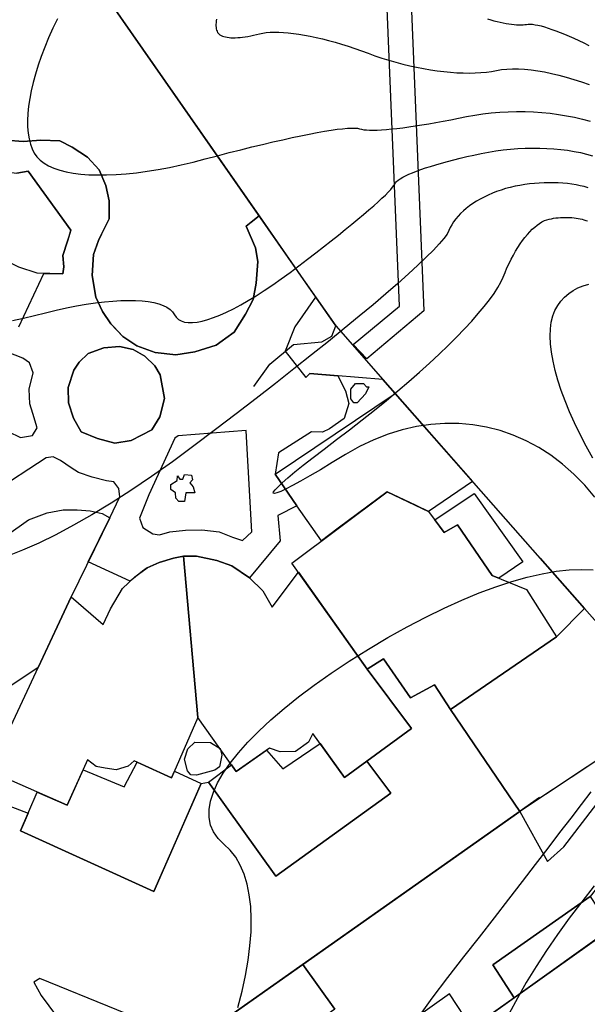
# Model space of a CAD drawing. Units: metres. Extents: x 622860 to 625260, y 2463500 to 2465300.
# Drawn here: x 623899 to 623932, y 2464304 to 2464360 of the extents above; entities that cross this region are included whole.
import ezdxf

# ---------------------------------------------------------------- set-up
doc = ezdxf.new("R2010")
doc.units = ezdxf.units.M
doc.header["$LTSCALE"] = 40
for name, color, linetype, true_color in [('Albercas', 7, 'Continuous', 0x649392), ('Banqueta_Madera', 7, 'Continuous', 0x649392), ('Barda', 7, 'Continuous', 0xb8931e), ('Construccion_Concreto', 7, 'Continuous', 0x649392), ('Construccion_Lamina', 7, 'Continuous', 0x649392), ('Construccion_Palma', 7, 'Continuous', 0x649392), ('Palapa', 7, 'Continuous', 0xb8931e), ('Pisos', 7, 'Continuous', 0x0c93a9), ('Predios', 7, 'Continuous', 0x0c93a9)]:
    doc.layers.add(name, color=color, linetype=linetype, true_color=true_color)
for name, color, linetype in [('Arboles', 96, 'Continuous'), ('CVL_CURV_D', 31, 'Continuous'), ('CVL_CURV_G', 12, 'Continuous')]:
    doc.layers.add(name, color=color, linetype=linetype)

msp = doc.modelspace()

# ---------------------------------------------------------------- linework, layer by layer
at = {"layer": 'Albercas'}
msp.add_lwpolyline([(623904.196, 2464361.575), (623912.892, 2464349.086), (623912.152, 2464348.492), (623912.681, 2464347.243), (623912.829, 2464346.46), (623912.724, 2464345.211), (623912.554, 2464344.259), (623912.11, 2464343.412), (623911.454, 2464342.375), (623910.416, 2464341.634), (623909.189, 2464341.253), (623908.109, 2464341.084), (623906.903, 2464341.211), (623905.844, 2464341.592), (623905.04, 2464342.142), (623904.363, 2464342.862), (623903.876, 2464343.581), (623903.495, 2464344.407), (623903.283, 2464345.656), (623903.347, 2464346.862), (623903.643, 2464347.666), (623904.257, 2464348.915), (623904.257, 2464349.952), (623904.066, 2464350.841), (623903.685, 2464351.73), (623903.008, 2464352.471), (623902.119, 2464353.043), (623901.421, 2464353.403), (623900.32, 2464353.445), (623899.304, 2464353.381), (623898.33, 2464353.445)], dxfattribs=at)
msp.add_lwpolyline([(623899.6, 2464351.667), (623902.055, 2464348.259), (623901.865, 2464347.624), (623901.59, 2464346.799), (623901.653, 2464346.142), (623901.59, 2464345.74), (623900.108, 2464345.783), (623899.05, 2464346.121), (623898.055, 2464346.629), (623897.23, 2464347.561), (623896.637, 2464348.725), (623896.594, 2464350.037), (623896.785, 2464351.117), (623897.187, 2464351.794), (623897.272, 2464351.921), (623897.991, 2464351.667), (623898.944, 2464351.54)], close=True, dxfattribs=at)
at = {"layer": 'Arboles'}
for points in [[(623919.018, 2464338.834), (623918.555, 2464338.305), (623918.357, 2464338.305), (623918.191, 2464338.537), (623918.191, 2464339.099), (623918.456, 2464339.43), (623918.919, 2464339.43), (623919.084, 2464339.231), (623919.217, 2464339.231)], [(623908.997, 2464334.138), (623909.063, 2464333.874), (623908.898, 2464333.708), (623909.096, 2464333.477), (623909.196, 2464333.113), (623908.666, 2464333.113), (623908.6, 2464332.617), (623908.27, 2464332.617), (623908.104, 2464332.815), (623908.071, 2464333.113), (623907.806, 2464333.311), (623907.806, 2464333.609), (623908.17, 2464333.841), (623908.203, 2464334.105), (623908.336, 2464333.907), (623908.501, 2464333.907), (623908.6, 2464334.171)], [(623910.353, 2464317.139), (623909.295, 2464316.841), (623908.964, 2464316.874), (623908.766, 2464317.106), (623908.6, 2464317.767), (623908.798, 2464318.361), (623909.196, 2464318.759), (623910.088, 2464318.726), (623910.651, 2464318.395), (623910.75, 2464317.999), (623910.618, 2464317.337)]]:
    msp.add_lwpolyline(points, close=True, dxfattribs=at)
at = {"layer": 'Banqueta_Madera'}
msp.add_lwpolyline([(623918.321, 2464341.68), (623920.988, 2464343.881), (623920.163, 2464363.82), (623901.896, 2464371.673), (623898.763, 2464369.429), (623898.15, 2464370.318), (623901.79, 2464373.091), (623920.819, 2464365.365), (623959.533, 2464392.437), (623960.189, 2464391.421), (623921.539, 2464364.18), (623922.385, 2464343.606), (623919.105, 2464340.854)], close=True, dxfattribs=at)
at = {"layer": 'Barda'}
for points in [[(623929.058, 2464315.561), (623900.271, 2464295.262), (623880.206, 2464324.07), (623880.375, 2464324.874), (623880.1, 2464325.255), (623879.316, 2464325.171), (623877.538, 2464327.795), (623877.602, 2464328.536), (623877.898, 2464328.938), (623873.22, 2464335.542), (623872.882, 2464335.352), (623872.458, 2464335.373), (623872.183, 2464335.458), (623870.299, 2464337.934), (623870.342, 2464338.252), (623870.829, 2464338.611), (623870.342, 2464339.098), (623870.173, 2464339.246), (623869.622, 2464339.035), (623849.239, 2464367.97), (623876.65, 2464387.358)], [(623917.311, 2464342.739), (623899.552, 2464368.245), (623899.023, 2464368.16), (623898.578, 2464367.271), (623897.583, 2464365.641), (623896.102, 2464364.752), (623894.472, 2464364.752)], [(623912.591, 2464339.246), (623913.522, 2464340.538), (623914.877, 2464341.681), (623916.506, 2464341.829), (623917.078, 2464342.146), (623917.311, 2464342.739)], [(623931.641, 2464326.462), (623920.02, 2464339.649), (623915.829, 2464340.008)]]:
    msp.add_lwpolyline(points, dxfattribs=at)
at = {"layer": 'Construccion_Concreto'}
for points in [[(623902.068, 2464327.13), (623900.16, 2464323.048), (623897.136, 2464321.034), (623895.823, 2464322.812), (623895.04, 2464322.896), (623894.405, 2464322.96), (623894.151, 2464323.341), (623893.897, 2464323.722), (623893.728, 2464324.209), (623891.167, 2464322.6), (623888.373, 2464326.558), (623897.559, 2464333.141), (623898.342, 2464330.664), (623899.612, 2464331.575), (623900.692, 2464331.977), (623901.602, 2464332.146), (623902.406, 2464332.146), (623903.168, 2464332.083), (623903.846, 2464331.934), (623904.29, 2464331.681)], [(623930.033, 2464324.817), (623923.926, 2464320.638), (623923.002, 2464322.05), (623921.626, 2464321.309), (623920.059, 2464323.553), (623919.128, 2464322.96), (623914.789, 2464329.077), (623920.271, 2464333.183), (623922.663, 2464332.04), (623923.552, 2464330.834), (623924.335, 2464331.278), (623926.325, 2464328.357), (623928.293, 2464327.553)], [(623923.017, 2464331.56), (623925.288, 2464333.078), (623928.082, 2464329.141), (623926.713, 2464328.199), (623926.325, 2464328.357), (623924.335, 2464331.278), (623923.552, 2464330.834)], [(623908.545, 2464329.479), (623909.37, 2464320.166), (623907.846, 2464316.694), (623905.708, 2464317.668), (623905.349, 2464317.372), (623904.671, 2464317.16), (623904.036, 2464317.245), (623903.507, 2464317.351), (623903.02, 2464317.732), (623901.835, 2464315.128), (623897.369, 2464317.075), (623902.068, 2464327.13), (623903.909, 2464325.542), (623904.332, 2464326.431), (623905.031, 2464327.617), (623905.73, 2464328.273), (623906.449, 2464328.802), (623907.148, 2464329.098), (623907.973, 2464329.352)], [(623915.168, 2464328.543), (623919.128, 2464322.96), (623921.668, 2464319.531), (623917.816, 2464316.716), (623915.995, 2464319.256), (623915.741, 2464318.748), (623915.001, 2464318.218), (623914.112, 2464318.197), (623913.498, 2464318.409), (623911.571, 2464317.054), (623909.37, 2464320.166), (623908.545, 2464329.479), (623909.286, 2464329.479), (623910.471, 2464329.225), (623911.317, 2464328.908), (623912.334, 2464328.23), (623913.117, 2464327.468), (623913.646, 2464326.537)], [(623927.583, 2464304.016), (623926.36, 2464305.918), (623931.969, 2464309.855), (623933.187, 2464308.003)], [(623907.994, 2464300.708), (623915.418, 2464305.943), (623917.259, 2464303.357), (623909.723, 2464298.108)]]:
    msp.add_lwpolyline(points, close=True, dxfattribs=at)
at = {"layer": 'Construccion_Lamina'}
for points in [[(623916.501, 2464330.359), (623915.073, 2464332.38), (623913.819, 2464334.206), (623920.729, 2464338.844), (623925.188, 2464333.784), (623922.663, 2464332.04), (623921.944, 2464332.384), (623920.271, 2464333.183), (623917.459, 2464331.077)], [(623927.92, 2464314.758), (623923.926, 2464320.638), (623930.033, 2464324.817), (623931.641, 2464326.462), (623936.79, 2464320.636)], [(623911.302, 2464317.436), (623911.571, 2464317.054), (623913.327, 2464318.289), (623914.26, 2464317.224), (623916.418, 2464318.666), (623917.816, 2464316.716), (623919.112, 2464317.663), (623920.483, 2464315.806), (623913.858, 2464311.022), (623909.984, 2464316.441)], [(623908.014, 2464317.076), (623909.561, 2464316.377), (623906.83, 2464310.154), (623899.147, 2464313.647), (623900.118, 2464315.877), (623901.835, 2464315.128), (623902.755, 2464317.15), (623905.116, 2464316.186), (623905.868, 2464317.596), (623907.846, 2464316.694)]]:
    msp.add_lwpolyline(points, close=True, dxfattribs=at)
at = {"layer": 'Construccion_Palma'}
msp.add_lwpolyline([(623909.733, 2464289.67), (623909.415, 2464290.623), (623909.574, 2464291.205), (623941.112, 2464313.641), (623942.859, 2464314.488), (623943.282, 2464314.065), (623951.061, 2464305.28), (623951.907, 2464303.958), (623951.907, 2464302.688), (623919.628, 2464279.722), (623917.829, 2464278.663), (623917.459, 2464278.875), (623915.977, 2464281.098), (623914.813, 2464280.409), (623908.78, 2464288.823)], close=True, dxfattribs=at)
at = {"layer": 'CVL_CURV_D', "color": 34, "linetype": 'Continuous'}
for points, elevation in [([(623901.278, 2464360.451), (623901.014, 2464359.895), (623900.77, 2464359.347), (623900.549, 2464358.808), (623900.348, 2464358.28), (623900.17, 2464357.764), (623900.014, 2464357.26), (623899.88, 2464356.771), (623899.769, 2464356.298), (623899.681, 2464355.841), (623899.615, 2464355.403), (623899.573, 2464354.984), (623899.554, 2464354.586), (623899.559, 2464354.209), (623899.588, 2464353.856), (623899.641, 2464353.528), (623899.718, 2464353.225), (623899.82, 2464352.95), (623899.946, 2464352.703), (623900.097, 2464352.485), (623900.282, 2464352.293), (623900.507, 2464352.12), (623900.771, 2464351.966), (623901.072, 2464351.833), (623901.41, 2464351.718), (623901.782, 2464351.624), (623902.186, 2464351.549), (623902.623, 2464351.493), (623903.09, 2464351.457), (623903.585, 2464351.441), (623904.108, 2464351.445), (623904.656, 2464351.468), (623905.229, 2464351.511), (623905.825, 2464351.573), (623906.442, 2464351.656), (623907.079, 2464351.758), (623907.735, 2464351.88), (623908.408, 2464352.022), (623909.096, 2464352.183), (623909.798, 2464352.365), (623910.498, 2464352.551), (623911.18, 2464352.729), (623911.841, 2464352.898), (623912.48, 2464353.058), (623913.096, 2464353.207), (623913.689, 2464353.347), (623914.255, 2464353.476), (623914.795, 2464353.595), (623915.307, 2464353.703), (623915.788, 2464353.8), (623916.239, 2464353.886), (623916.658, 2464353.96), (623917.043, 2464354.023), (623917.394, 2464354.073), (623917.708, 2464354.111), (623917.984, 2464354.137), (623918.222, 2464354.149), (623918.419, 2464354.149), (623918.575, 2464354.135), (623918.688, 2464354.107), (623918.792, 2464354.076), (623918.924, 2464354.053), (623919.082, 2464354.037), (623919.265, 2464354.029), (623919.472, 2464354.028), (623919.702, 2464354.034), (623919.955, 2464354.046), (623920.229, 2464354.066), (623920.523, 2464354.093), (623920.838, 2464354.126), (623921.17, 2464354.166), (623921.521, 2464354.212), (623921.888, 2464354.265), (623922.272, 2464354.324), (623922.67, 2464354.389), (623923.082, 2464354.46), (623923.507, 2464354.537), (623923.945, 2464354.62), (623924.394, 2464354.709), (623924.853, 2464354.803), (623925.32, 2464354.892), (623925.795, 2464354.965), (623926.275, 2464355.023), (623926.759, 2464355.065), (623927.246, 2464355.091), (623927.734, 2464355.103), (623928.222, 2464355.099), (623928.709, 2464355.08), (623929.193, 2464355.047), (623929.673, 2464354.999), (623930.148, 2464354.937), (623930.615, 2464354.86), (623931.075, 2464354.769), (623931.524, 2464354.664), (623931.963, 2464354.545)], 1.8), ([(623910.441, 2464360.431), (623910.425, 2464360.324), (623910.415, 2464360.221), (623910.41, 2464360.123), (623910.412, 2464360.031), (623910.419, 2464359.945), (623910.432, 2464359.864), (623910.45, 2464359.79), (623910.475, 2464359.722), (623910.506, 2464359.662), (623910.544, 2464359.608), (623910.589, 2464359.561), (623910.644, 2464359.519), (623910.709, 2464359.481), (623910.783, 2464359.448), (623910.865, 2464359.42), (623910.957, 2464359.397), (623911.056, 2464359.379), (623911.163, 2464359.365), (623911.277, 2464359.356), (623911.399, 2464359.352), (623911.527, 2464359.353), (623911.662, 2464359.359), (623911.802, 2464359.369), (623911.948, 2464359.385), (623912.1, 2464359.405), (623912.256, 2464359.43), (623912.417, 2464359.46), (623912.582, 2464359.495), (623912.751, 2464359.534), (623912.923, 2464359.579), (623913.107, 2464359.62), (623913.31, 2464359.65), (623913.531, 2464359.669), (623913.77, 2464359.677), (623914.025, 2464359.674), (623914.295, 2464359.661), (623914.58, 2464359.637), (623914.879, 2464359.603), (623915.19, 2464359.559), (623915.513, 2464359.506), (623915.847, 2464359.442), (623916.19, 2464359.369), (623916.542, 2464359.286), (623916.903, 2464359.195), (623917.27, 2464359.094), (623917.643, 2464358.984), (623918.022, 2464358.866), (623918.404, 2464358.739), (623918.79, 2464358.603), (623919.178, 2464358.46), (623919.57, 2464358.317), (623919.966, 2464358.182), (623920.365, 2464358.057), (623920.767, 2464357.941), (623921.169, 2464357.835), (623921.572, 2464357.738), (623921.973, 2464357.65), (623922.372, 2464357.573), (623922.767, 2464357.505), (623923.158, 2464357.448), (623923.544, 2464357.401), (623923.923, 2464357.364), (623924.294, 2464357.338), (623924.656, 2464357.322), (623925.007, 2464357.318), (623925.348, 2464357.324), (623925.677, 2464357.342), (623925.992, 2464357.371), (623926.292, 2464357.411), (623926.577, 2464357.464), (623926.864, 2464357.513), (623927.17, 2464357.544), (623927.495, 2464357.558), (623927.836, 2464357.555), (623928.192, 2464357.535), (623928.563, 2464357.498), (623928.948, 2464357.446), (623929.344, 2464357.378), (623929.751, 2464357.294), (623930.168, 2464357.194), (623930.593, 2464357.08), (623931.025, 2464356.952), (623931.464, 2464356.808), (623931.907, 2464356.651)], 1.6), ([(623926.051, 2464360.433), (623926.242, 2464360.379), (623926.428, 2464360.329), (623926.611, 2464360.284), (623926.789, 2464360.243), (623926.962, 2464360.207), (623927.129, 2464360.176), (623927.29, 2464360.149), (623927.445, 2464360.128), (623927.593, 2464360.111), (623927.733, 2464360.1), (623927.865, 2464360.094), (623927.988, 2464360.093), (623928.102, 2464360.098), (623928.207, 2464360.108), (623928.302, 2464360.124), (623928.401, 2464360.137), (623928.517, 2464360.138), (623928.65, 2464360.127), (623928.8, 2464360.105), (623928.964, 2464360.072), (623929.144, 2464360.029), (623929.337, 2464359.974), (623929.544, 2464359.91), (623929.764, 2464359.835), (623929.996, 2464359.75), (623930.239, 2464359.656), (623930.493, 2464359.553), (623930.757, 2464359.441), (623931.03, 2464359.32), (623931.312, 2464359.19), (623931.602, 2464359.052), (623931.899, 2464358.907)], 1.4), ([(623931.855, 2464350.707), (623931.632, 2464350.769), (623931.4, 2464350.824), (623931.161, 2464350.871), (623930.913, 2464350.91), (623930.66, 2464350.943), (623930.4, 2464350.968), (623930.135, 2464350.985), (623929.866, 2464350.994), (623929.593, 2464350.996), (623929.317, 2464350.99), (623929.039, 2464350.976), (623928.76, 2464350.955), (623928.48, 2464350.925), (623928.2, 2464350.888), (623927.921, 2464350.842), (623927.644, 2464350.788), (623927.37, 2464350.726), (623927.101, 2464350.654), (623926.839, 2464350.574), (623926.583, 2464350.485), (623926.334, 2464350.388), (623926.092, 2464350.284), (623925.859, 2464350.172), (623925.634, 2464350.053), (623925.419, 2464349.929), (623925.214, 2464349.798), (623925.019, 2464349.661), (623924.835, 2464349.519), (623924.663, 2464349.372), (623924.504, 2464349.22), (623924.356, 2464349.065), (623924.223, 2464348.905), (623924.103, 2464348.743), (623923.998, 2464348.577), (623923.907, 2464348.408), (623923.833, 2464348.238), (623923.726, 2464348.038), (623923.539, 2464347.782), (623923.276, 2464347.473), (623922.938, 2464347.113), (623922.527, 2464346.702), (623922.045, 2464346.244), (623921.496, 2464345.739), (623920.88, 2464345.19), (623920.2, 2464344.599), (623919.459, 2464343.967), (623918.658, 2464343.297), (623917.801, 2464342.589), (623916.888, 2464341.847), (623915.922, 2464341.072), (623914.905, 2464340.265), (623913.841, 2464339.43), (623912.729, 2464338.566), (623911.574, 2464337.677), (623910.377, 2464336.765), (623909.141, 2464335.83), (623907.9, 2464334.914), (623906.689, 2464334.059), (623905.511, 2464333.263), (623904.368, 2464332.53), (623903.264, 2464331.859), (623902.199, 2464331.251), (623901.177, 2464330.707), (623900.2, 2464330.228), (623899.271, 2464329.815), (623898.392, 2464329.469)], 2.2), ([(623932.244, 2464332.88), (623931.654, 2464333.572), (623931.033, 2464334.204), (623930.384, 2464334.775), (623929.707, 2464335.286), (623929.007, 2464335.735), (623928.284, 2464336.123), (623927.541, 2464336.449), (623926.78, 2464336.711), (623926.003, 2464336.911), (623925.214, 2464337.047), (623924.413, 2464337.119), (623923.604, 2464337.126), (623922.788, 2464337.068), (623921.967, 2464336.945), (623921.145, 2464336.755), (623920.323, 2464336.499), (623919.503, 2464336.176), (623918.688, 2464335.786), (623917.879, 2464335.327), (623917.114, 2464334.862), (623916.425, 2464334.451), (623915.815, 2464334.094), (623915.282, 2464333.791), (623914.826, 2464333.542), (623914.448, 2464333.347), (623914.148, 2464333.205), (623913.926, 2464333.117), (623913.782, 2464333.083), (623913.715, 2464333.101), (623913.727, 2464333.173), (623913.817, 2464333.298), (623913.986, 2464333.476), (623914.232, 2464333.706), (623914.557, 2464333.989), (623914.961, 2464334.325), (623915.443, 2464334.713), (623916.003, 2464335.153), (623916.643, 2464335.645), (623917.361, 2464336.189), (623918.109, 2464336.759), (623918.838, 2464337.326), (623919.546, 2464337.89), (623920.231, 2464338.449), (623920.892, 2464339.001), (623921.527, 2464339.546), (623922.136, 2464340.081), (623922.717, 2464340.605), (623923.268, 2464341.118), (623923.788, 2464341.617), (623924.275, 2464342.101), (623924.728, 2464342.569), (623925.146, 2464343.019), (623925.527, 2464343.45), (623925.869, 2464343.861), (623926.172, 2464344.25), (623926.434, 2464344.615), (623926.652, 2464344.956), (623926.827, 2464345.271), (623926.956, 2464345.558), (623927.065, 2464345.827), (623927.178, 2464346.089), (623927.296, 2464346.342), (623927.418, 2464346.587), (623927.544, 2464346.822), (623927.673, 2464347.047), (623927.805, 2464347.263), (623927.939, 2464347.467), (623928.075, 2464347.66), (623928.213, 2464347.842), (623928.353, 2464348.011), (623928.493, 2464348.167), (623928.634, 2464348.31), (623928.775, 2464348.44), (623928.916, 2464348.555), (623929.056, 2464348.655), (623929.195, 2464348.74), (623929.332, 2464348.809), (623929.468, 2464348.862), (623929.601, 2464348.898), (623929.733, 2464348.924), (623929.867, 2464348.946), (623930.001, 2464348.964), (623930.134, 2464348.978), (623930.268, 2464348.988), (623930.401, 2464348.995), (623930.532, 2464348.998), (623930.663, 2464348.997), (623930.791, 2464348.992), (623930.918, 2464348.984), (623931.042, 2464348.972), (623931.163, 2464348.957), (623931.281, 2464348.938), (623931.396, 2464348.915), (623931.506, 2464348.889), (623931.613, 2464348.86), (623931.715, 2464348.827), (623931.811, 2464348.79)], 2.4), ([(623932.118, 2464335.118), (623931.74, 2464335.808), (623931.392, 2464336.486), (623931.074, 2464337.148), (623930.787, 2464337.794), (623930.531, 2464338.422), (623930.306, 2464339.029), (623930.114, 2464339.615), (623929.955, 2464340.178), (623929.83, 2464340.716), (623929.739, 2464341.226), (623929.682, 2464341.709), (623929.662, 2464342.161), (623929.677, 2464342.581), (623929.728, 2464342.968), (623929.817, 2464343.319), (623929.943, 2464343.634), (623930.103, 2464343.916), (623930.288, 2464344.172), (623930.498, 2464344.403), (623930.732, 2464344.606), (623930.99, 2464344.784), (623931.269, 2464344.935), (623931.569, 2464345.059), (623931.889, 2464345.157)], 2.6), ([(623911.677, 2464303.461), (623911.918, 2464304.399), (623912.114, 2464305.306), (623912.265, 2464306.178), (623912.371, 2464307.015), (623912.43, 2464307.813), (623912.444, 2464308.57), (623912.412, 2464309.283), (623912.333, 2464309.952), (623912.207, 2464310.572), (623912.035, 2464311.143), (623911.815, 2464311.66), (623911.548, 2464312.123), (623911.233, 2464312.529), (623910.871, 2464312.875), (623910.529, 2464313.208), (623910.274, 2464313.576), (623910.105, 2464313.976), (623910.021, 2464314.406), (623910.02, 2464314.866), (623910.102, 2464315.353), (623910.264, 2464315.866), (623910.507, 2464316.403), (623910.828, 2464316.962), (623911.227, 2464317.542), (623911.701, 2464318.141), (623912.251, 2464318.757), (623912.874, 2464319.389), (623913.569, 2464320.035), (623914.336, 2464320.693), (623915.172, 2464321.361), (623916.077, 2464322.039), (623917.049, 2464322.723), (623918.087, 2464323.414), (623919.19, 2464324.108), (623920.316, 2464324.778), (623921.42, 2464325.397), (623922.5, 2464325.964), (623923.554, 2464326.48), (623924.579, 2464326.944), (623925.574, 2464327.355), (623926.535, 2464327.712), (623927.461, 2464328.016), (623928.349, 2464328.265), (623929.197, 2464328.46), (623930.002, 2464328.599), (623930.762, 2464328.683), (623931.475, 2464328.71), (623932.138, 2464328.681)], 2.2), ([(623932.206, 2464310.464), (623931.482, 2464309.544), (623930.767, 2464308.606), (623930.09, 2464307.671), (623929.451, 2464306.74), (623928.852, 2464305.818), (623928.292, 2464304.905), (623927.775, 2464304.004), (623927.299, 2464303.118)], 1.8)]:
    msp.add_lwpolyline(points, dxfattribs=dict(at, elevation=elevation))
at = {"layer": 'CVL_CURV_G', "color": 30, "linetype": 'Continuous', "elevation": 2}
for points in [[(623898.686, 2464343.052), (623899.321, 2464343.181), (623899.96, 2464343.339), (623900.592, 2464343.503), (623901.207, 2464343.65), (623901.804, 2464343.781), (623902.382, 2464343.894), (623902.939, 2464343.99), (623903.475, 2464344.07), (623903.988, 2464344.132), (623904.476, 2464344.177), (623904.94, 2464344.205), (623905.376, 2464344.217), (623905.785, 2464344.211), (623906.165, 2464344.188), (623906.515, 2464344.148), (623906.834, 2464344.091), (623907.12, 2464344.017), (623907.372, 2464343.926), (623907.589, 2464343.818), (623907.77, 2464343.693), (623907.913, 2464343.55), (623908.018, 2464343.391), (623908.119, 2464343.239), (623908.25, 2464343.117), (623908.411, 2464343.027), (623908.6, 2464342.966), (623908.817, 2464342.936), (623909.06, 2464342.936), (623909.328, 2464342.964), (623909.622, 2464343.022), (623909.938, 2464343.107), (623910.277, 2464343.222), (623910.638, 2464343.363), (623911.019, 2464343.533), (623911.419, 2464343.729), (623911.839, 2464343.952), (623912.275, 2464344.201), (623912.728, 2464344.476), (623913.197, 2464344.777), (623913.679, 2464345.103), (623914.176, 2464345.454), (623914.685, 2464345.83), (623915.192, 2464346.213), (623915.683, 2464346.587), (623916.156, 2464346.952), (623916.612, 2464347.306), (623917.048, 2464347.648), (623917.465, 2464347.979), (623917.861, 2464348.297), (623918.236, 2464348.601), (623918.587, 2464348.891), (623918.916, 2464349.166), (623919.22, 2464349.425), (623919.498, 2464349.668), (623919.751, 2464349.893), (623919.976, 2464350.1), (623920.173, 2464350.288), (623920.342, 2464350.456), (623920.481, 2464350.604), (623920.589, 2464350.73), (623920.665, 2464350.835), (623920.709, 2464350.917), (623920.75, 2464350.989), (623920.817, 2464351.065), (623920.91, 2464351.143), (623921.027, 2464351.224), (623921.169, 2464351.308), (623921.334, 2464351.394), (623921.522, 2464351.481), (623921.732, 2464351.571), (623921.963, 2464351.661), (623922.214, 2464351.753), (623922.485, 2464351.846), (623922.775, 2464351.94), (623923.084, 2464352.034), (623923.409, 2464352.127), (623923.751, 2464352.221), (623924.11, 2464352.314), (623924.483, 2464352.407), (623924.871, 2464352.499), (623925.272, 2464352.589), (623925.687, 2464352.678), (623926.109, 2464352.76), (623926.534, 2464352.829), (623926.96, 2464352.887), (623927.386, 2464352.932), (623927.811, 2464352.965), (623928.234, 2464352.985), (623928.654, 2464352.994), (623929.069, 2464352.992), (623929.479, 2464352.977), (623929.882, 2464352.951), (623930.277, 2464352.913), (623930.664, 2464352.864), (623931.04, 2464352.804), (623931.405, 2464352.732), (623931.757, 2464352.649), (623932.096, 2464352.555)], [(623932, 2464315.893), (623931.448, 2464315.161), (623930.85, 2464314.375), (623930.211, 2464313.536), (623929.53, 2464312.646), (623928.81, 2464311.709), (623928.052, 2464310.725), (623927.259, 2464309.698), (623926.431, 2464308.629), (623925.57, 2464307.52), (623924.678, 2464306.374), (623923.757, 2464305.193), (623922.846, 2464303.994), (623921.985, 2464302.793)]]:
    msp.add_lwpolyline(points, dxfattribs=at)
at = {"layer": 'Palapa'}
msp.add_lwpolyline([(623903.053, 2464341.148), (623903.942, 2464341.487), (623904.852, 2464341.551), (623905.635, 2464341.381), (623906.313, 2464341), (623906.884, 2464340.45), (623907.202, 2464339.921), (623907.456, 2464338.566), (623907.18, 2464337.508), (623906.715, 2464336.746), (623905.53, 2464336.132), (623904.577, 2464335.984), (623903.582, 2464336.259), (623902.651, 2464336.64), (623902.206, 2464337.423), (623901.91, 2464338.312), (623901.889, 2464339.201), (623902.228, 2464340.196), (623902.524, 2464340.662)], close=True, dxfattribs=at)
at = {"layer": 'Pisos'}
for points in [[(623898.33, 2464353.445), (623899.304, 2464353.381), (623900.32, 2464353.445), (623901.421, 2464353.403), (623902.119, 2464353.043), (623903.008, 2464352.471), (623903.685, 2464351.73), (623904.066, 2464350.841), (623904.257, 2464349.952), (623904.257, 2464348.915), (623904.018, 2464348.43), (623903.643, 2464347.666), (623903.347, 2464346.862), (623903.283, 2464345.656), (623903.495, 2464344.407), (623903.876, 2464343.581), (623904.363, 2464342.862), (623904.501, 2464342.715), (623905.04, 2464342.142), (623905.201, 2464342.032), (623905.844, 2464341.592), (623906.903, 2464341.211), (623908.109, 2464341.084), (623909.189, 2464341.253), (623910.416, 2464341.634), (623910.974, 2464342.032), (623911.454, 2464342.375), (623912.11, 2464343.412), (623912.554, 2464344.259), (623912.724, 2464345.211), (623912.829, 2464346.46), (623912.681, 2464347.243), (623912.152, 2464348.492), (623912.439, 2464348.722), (623912.892, 2464349.086), (623916.151, 2464344.404), (623914.962, 2464342.683), (623914.402, 2464341.28), (623915.597, 2464339.778), (623915.829, 2464340.008), (623917.428, 2464339.871), (623917.867, 2464339), (623918.058, 2464338.27), (623917.804, 2464337.397), (623916.946, 2464336.809), (623916.55, 2464336.619), (623915.915, 2464336.635), (623914.01, 2464335.428), (623913.819, 2464334.206), (623915.073, 2464332.38), (623913.978, 2464331.808), (623914.105, 2464330.348), (623912.334, 2464328.23), (623911.317, 2464328.908), (623910.471, 2464329.225), (623909.286, 2464329.479), (623908.545, 2464329.479), (623907.973, 2464329.352), (623907.148, 2464329.098), (623906.449, 2464328.802), (623906.176, 2464328.601), (623905.469, 2464328.028), (623903.051, 2464329.143), (623904.29, 2464331.681), (623904.866, 2464332.888), (623904.818, 2464333.364), (623904.532, 2464333.761), (623904.104, 2464333.809), (623903.278, 2464334.031), (623902.484, 2464334.285), (623902.072, 2464334.555), (623901.452, 2464334.984), (623901.04, 2464335.206), (623900.627, 2464335.142), (623897.559, 2464333.141)], [(623899.062, 2464342.687), (623900.502, 2464345.771), (623901.59, 2464345.74), (623901.653, 2464346.142), (623901.59, 2464346.799), (623901.865, 2464347.624), (623901.953, 2464347.919), (623902.055, 2464348.259), (623899.6, 2464351.667), (623898.944, 2464351.54)], [(623902.651, 2464336.64), (623903.582, 2464336.259), (623904.577, 2464335.984), (623905.53, 2464336.132), (623906.715, 2464336.746), (623907.18, 2464337.508), (623907.456, 2464338.566), (623907.202, 2464339.921), (623906.884, 2464340.45), (623906.313, 2464341), (623905.635, 2464341.381), (623904.852, 2464341.551), (623903.942, 2464341.487), (623903.053, 2464341.148), (623902.524, 2464340.662), (623902.228, 2464340.196), (623901.889, 2464339.201), (623901.91, 2464338.312), (623902.206, 2464337.423), (623902.651, 2464336.64)], [(623898.44, 2464336.653), (623899.151, 2464336.317), (623899.849, 2464336.428), (623900.119, 2464336.873), (623899.865, 2464337.698), (623899.69, 2464338.254), (623899.659, 2464339.095), (623899.881, 2464340.048), (623899.674, 2464340.619), (623899.278, 2464340.889), (623898.411, 2464341.238)], [(623908.038, 2464336.264), (623906.535, 2464333.004), (623906.006, 2464331.671), (623906.196, 2464331.121), (623906.768, 2464330.761), (623907.149, 2464330.697), (623907.763, 2464330.867), (623908.652, 2464330.972), (623909.604, 2464330.994), (623910.599, 2464330.867), (623911.361, 2464330.57), (623911.933, 2464330.38), (623912.483, 2464330.867), (623912.144, 2464336.687), (623912.152, 2464336.721), (623908.229, 2464336.412), (623908.038, 2464336.264)], [(623894.113, 2464316.745), (623899.587, 2464314.657), (623899.414, 2464314.261), (623899.147, 2464313.647), (623906.83, 2464310.154), (623908.071, 2464312.982), (623909.561, 2464316.377), (623909.984, 2464316.441), (623913.858, 2464311.022), (623920.483, 2464315.806), (623919.112, 2464317.663), (623921.668, 2464319.531), (623919.128, 2464322.96), (623920.059, 2464323.553), (623921.626, 2464321.309), (623923.002, 2464322.05), (623923.926, 2464320.638), (623927.92, 2464314.758), (623922.36, 2464310.838), (623916.999, 2464307.057), (623915.832, 2464306.234), (623915.418, 2464305.943), (623909.134, 2464301.511), (623900.258, 2464305.123), (623899.914, 2464304.911), (623900.337, 2464304.144), (623904.638, 2464298.341)], [(623917.259, 2464303.357), (623915.418, 2464305.943), (623927.92, 2464314.758), (623929.514, 2464311.866), (623930.445, 2464312.713), (623936.647, 2464320.798), (623937.028, 2464321.285), (623942.035, 2464314.089), (623941.112, 2464313.641), (623937.062, 2464310.76), (623935.039, 2464313.75), (623931.969, 2464309.855), (623926.36, 2464305.918), (623927.583, 2464304.016), (623925.159, 2464302.292), (623923.863, 2464304.246), (623904.093, 2464290.17)]]:
    msp.add_lwpolyline(points, dxfattribs=at)
at = {"layer": 'Predios'}
msp.add_lwpolyline([(623904.196, 2464361.575), (623909.088, 2464354.548), (623912.892, 2464349.086), (623914.346, 2464346.997), (623915.551, 2464345.266), (623917.311, 2464342.739), (623920.02, 2464339.649), (623920.729, 2464338.844), (623925.188, 2464333.784), (623929.092, 2464329.354), (623931.641, 2464326.462), (623935.24, 2464322.391), (623936.647, 2464320.798), (623936.247, 2464320.277), (623931.8, 2464317.33), (623927.92, 2464314.758), (623922.36, 2464310.838), (623919.195, 2464308.606), (623916.999, 2464307.057), (623915.832, 2464306.234), (623915.418, 2464305.943), (623913.127, 2464304.327), (623910.294, 2464302.329)], dxfattribs=at)

doc.saveas('drawing.dxf')
